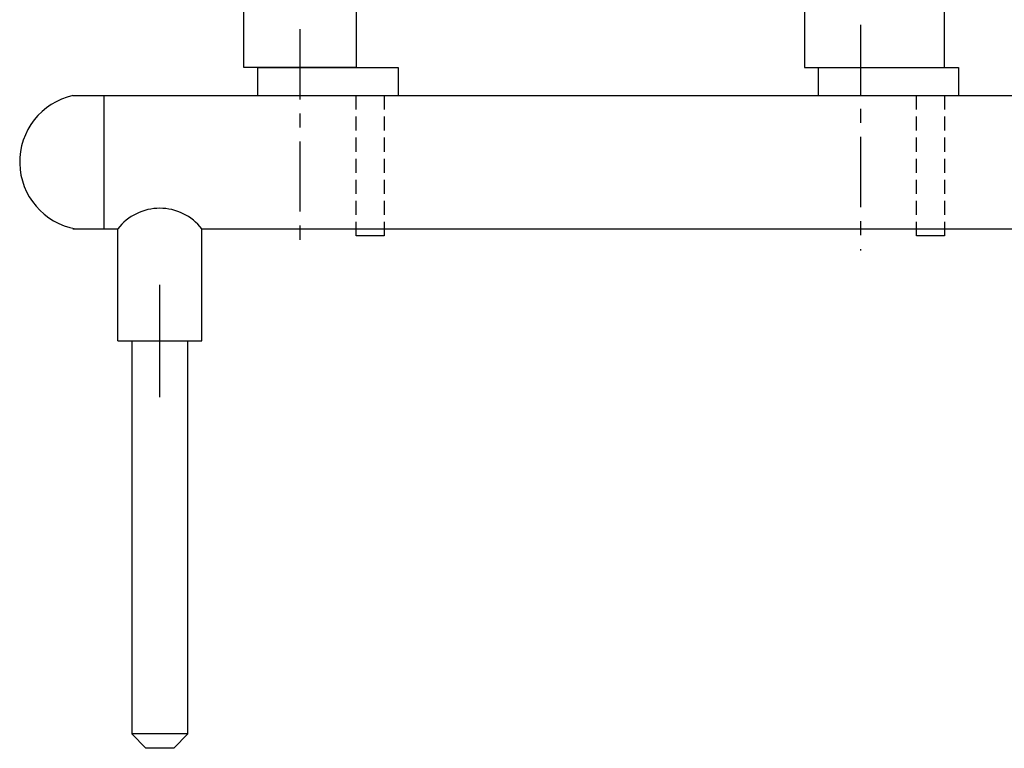
# Model space of a CAD drawing. Extents: x -14.4 to 85.4, y -20.1 to 9.1.
# Drawn here: x 39.8 to 57.4, y -20.1 to -7.1 of the extents above; entities that cross this region are included whole.
import ezdxf

# ---------------------------------------------------------------- set-up
doc = ezdxf.new("R2010")
doc.units = 0
doc.header["$MEASUREMENT"] = 0
doc.linetypes.add('CENTER', pattern=[2, 1.25, -0.25, 0.25, -0.25])
doc.linetypes.add('HIDDEN', pattern=[0.375, 0.25, -0.125])
doc.layers.get('0').update_dxf_attribs({"linetype": 'CONTINUOUS'})
doc.layers.add('CL', color=7, linetype='CENTER')
doc.layers.add('OBJ', color=1, linetype='CONTINUOUS')

msp = doc.modelspace()

# ---------------------------------------------------------------- linework, layer by layer
for p, q in [((44.087, -8), (46.587, -8)), ((44.087, -8.499), (44.087, -8)), ((46.587, -8), (46.587, -8.499)), ((54.087, -8), (56.587, -8)), ((54.087, -8.499), (54.087, -8)), ((56.587, -8), (56.587, -8.499)), ((40.787, -8.499), (79.837, -8.499)), ((41.337, -8.499), (41.337, -10.874)), ((40.787, -10.874), (41.587, -10.874)), ((41.587, -12.874), (41.587, -10.874)), ((43.087, -10.874), (59.587, -10.874)), ((43.087, -12.874), (43.087, -10.874)), ((42.337, -13.874), (42.337, -11.874)), ((41.587, -12.874), (43.087, -12.874)), ((41.837, -12.874), (41.837, -19.874)), ((42.837, -19.874), (42.837, -12.874)), ((41.837, -19.874), (42.087, -20.134)), ((42.837, -19.874), (41.837, -19.874)), ((42.587, -20.134), (42.837, -19.874)), ((42.837, -19.874), (42.837, -19.874)), ((42.587, -20.134), (42.087, -20.134))]:
    msp.add_line(p, q)
at = {"linetype": 'HIDDEN'}
for p, q in [((45.837, -10.999), (45.837, -8.499)), ((46.337, -8.499), (46.337, -10.999)), ((55.837, -10.999), (55.837, -8.499)), ((56.337, -8.499), (56.337, -10.999))]:
    msp.add_line(p, q, dxfattribs=at)
at = {"linetype": 'Continuous'}
for p, q in [((46.337, -10.999), (45.837, -10.999)), ((56.337, -10.999), (55.837, -10.999))]:
    msp.add_line(p, q, dxfattribs=at)
for centre, radius, start, end in [((41.048, -9.682), 1.211, 102.4453, 259.9668), ((42.337, -11.458), 0.95, 37.8636, 142.1364)]:
    msp.add_arc(centre, radius, start, end)
at = {"layer": 'CL'}
for p, q in [((44.837, -7.318), (44.837, -11.259)), ((54.837, -7.236), (54.837, -11.259)), ((44.837, -7.624), (44.837, -8.374))]:
    msp.add_line(p, q, dxfattribs=at)
at = {"layer": 'OBJ'}
for p, q in [((53.837, 0.751), (53.837, -8)), ((56.337, -8), (56.337, 0.751)), ((43.837, -8), (43.837, -4.499)), ((45.837, -4.499), (45.837, -8)), ((45.837, -8), (43.837, -8)), ((53.837, -8), (56.337, -8))]:
    msp.add_line(p, q, dxfattribs=at)
at = {"layer": 'OBJ', "linetype": 'Continuous'}
msp.add_line((53.837, -7.75), (53.837, -8), dxfattribs=at)

doc.saveas('drawing.dxf')
